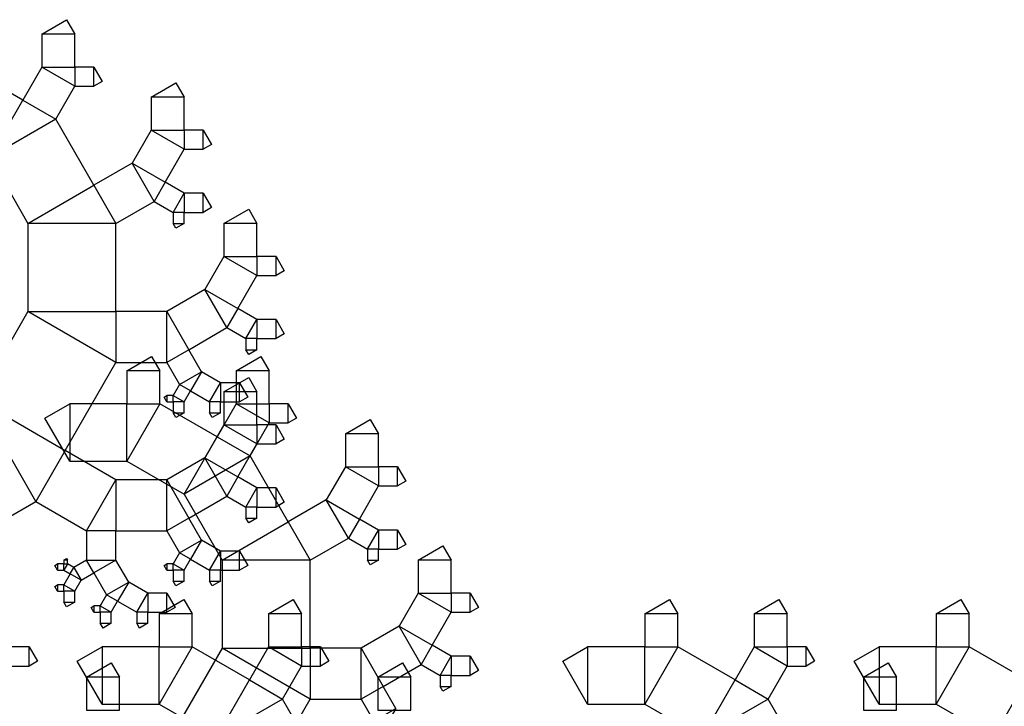
# Model space of a CAD drawing. Units: inches. Extents: x -3.86 to 2.7, y -0.27 to 4.38.
# Drawn here: x 0.88 to 1.46, y 3.6 to 4.01 of the extents above; entities that cross this region are included whole.
import ezdxf

# ---------------------------------------------------------------- set-up
doc = ezdxf.new("R2010")
doc.units = ezdxf.units.IN
doc.header["$MEASUREMENT"] = 0

msp = doc.modelspace()

# ---------------------------------------------------------------- linework, layer by layer
for points in [[(0.88848, 4.00177), (0.88848, 3.98199), (0.90825, 3.98199), (0.90825, 4.00177), (0.88848, 4.00177), (0.90331, 4.01033), (0.90825, 4.00177)], [(0.82303, 3.94774), (0.85729, 3.92797), (0.87706, 3.96222), (0.84281, 3.98199), (0.82303, 3.94774), (0.82303, 3.98199), (0.84281, 3.98199)], [(0.88848, 3.98199), (0.87706, 3.96222), (0.89684, 3.9508), (0.90825, 3.97058), (0.88848, 3.98199), (0.90825, 3.98199), (0.90825, 3.97058)], [(0.91967, 3.98199), (0.90825, 3.98199), (0.90825, 3.97058), (0.91967, 3.97058), (0.91967, 3.98199), (0.92462, 3.97343), (0.91967, 3.97058)], [(0.95392, 3.96399), (0.95392, 3.94421), (0.9737, 3.94421), (0.9737, 3.96399), (0.95392, 3.96399), (0.96875, 3.97255), (0.9737, 3.96399)], [(0.85729, 3.92797), (0.88012, 3.88842), (0.91967, 3.91125), (0.89684, 3.9508), (0.85729, 3.92797), (0.87706, 3.96222), (0.89684, 3.9508)], [(0.95392, 3.94421), (0.94251, 3.92443), (0.96228, 3.91302), (0.9737, 3.93279), (0.95392, 3.94421), (0.9737, 3.94421), (0.9737, 3.93279)], [(0.98512, 3.94421), (0.9737, 3.94421), (0.9737, 3.93279), (0.98512, 3.93279), (0.98512, 3.94421), (0.99006, 3.93565), (0.98512, 3.93279)], [(0.94251, 3.92443), (0.91967, 3.91125), (0.93286, 3.88842), (0.95569, 3.9016), (0.94251, 3.92443), (0.96228, 3.91302), (0.95569, 3.9016)], [(0.88012, 3.88842), (0.88012, 3.83568), (0.93286, 3.83568), (0.93286, 3.88842), (0.88012, 3.88842), (0.91967, 3.91125), (0.93286, 3.88842)], [(0.9737, 3.90643), (0.96228, 3.91302), (0.95569, 3.9016), (0.96711, 3.89501), (0.9737, 3.90643), (0.9737, 3.89501), (0.96711, 3.89501)], [(0.98512, 3.90643), (0.9737, 3.90643), (0.9737, 3.89501), (0.98512, 3.89501), (0.98512, 3.90643), (0.99006, 3.89786), (0.98512, 3.89501)], [(0.9737, 3.88842), (0.9737, 3.89501), (0.96711, 3.89501), (0.96711, 3.88842), (0.9737, 3.88842), (0.96875, 3.88556), (0.96711, 3.88842)], [(0.99755, 3.88842), (0.99755, 3.86864), (1.01733, 3.86864), (1.01733, 3.88842), (0.99755, 3.88842), (1.01238, 3.89698), (1.01733, 3.88842)], [(0.99755, 3.86864), (0.98614, 3.84887), (1.00591, 3.83745), (1.01733, 3.85722), (0.99755, 3.86864), (1.01733, 3.86864), (1.01733, 3.85722)], [(1.02875, 3.86864), (1.01733, 3.86864), (1.01733, 3.85722), (1.02875, 3.85722), (1.02875, 3.86864), (1.03369, 3.86008), (1.02875, 3.85722)], [(0.98614, 3.84887), (0.9633, 3.83568), (0.97648, 3.81285), (0.99932, 3.82603), (0.98614, 3.84887), (1.00591, 3.83745), (0.99932, 3.82603)], [(0.88012, 3.83568), (0.84967, 3.78295), (0.90241, 3.7525), (0.93286, 3.80524), (0.88012, 3.83568), (0.93286, 3.83568), (0.93286, 3.80524)], [(0.9633, 3.83568), (0.93286, 3.83568), (0.93286, 3.80524), (0.9633, 3.80524), (0.9633, 3.83568), (0.97648, 3.81285), (0.9633, 3.80524)], [(1.01733, 3.83086), (1.00591, 3.83745), (0.99932, 3.82603), (1.01074, 3.81944), (1.01733, 3.83086), (1.01733, 3.81944), (1.01074, 3.81944)], [(1.02875, 3.83086), (1.01733, 3.83086), (1.01733, 3.81944), (1.02875, 3.81944), (1.02875, 3.83086), (1.03369, 3.82229), (1.02875, 3.81944)], [(1.01733, 3.81285), (1.01733, 3.81944), (1.01074, 3.81944), (1.01074, 3.81285), (1.01733, 3.81285), (1.01238, 3.80999), (1.01074, 3.81285)], [(0.9841, 3.79966), (0.97648, 3.81285), (0.9633, 3.80524), (0.97091, 3.79205), (0.9841, 3.79966), (0.9775, 3.78825), (0.97091, 3.79205)], [(0.93938, 3.80025), (0.93938, 3.78048), (0.95916, 3.78048), (0.95916, 3.80025), (0.93938, 3.80025), (0.95421, 3.80882), (0.95916, 3.80025)], [(1.00482, 3.80025), (1.00482, 3.78048), (1.0246, 3.78048), (1.0246, 3.80025), (1.00482, 3.80025), (1.01966, 3.80882), (1.0246, 3.80025)], [(0.99551, 3.79307), (0.9841, 3.79966), (0.9775, 3.78825), (0.98892, 3.78165), (0.99551, 3.79307), (0.99551, 3.78165), (0.98892, 3.78165)], [(1.00693, 3.79307), (0.99551, 3.79307), (0.99551, 3.78165), (1.00693, 3.78165), (1.00693, 3.79307), (1.01187, 3.78451), (1.00693, 3.78165)], [(0.99755, 3.78766), (0.99755, 3.76788), (1.01733, 3.76788), (1.01733, 3.78766), (0.99755, 3.78766), (1.01238, 3.79622), (1.01733, 3.78766)], [(0.9737, 3.78165), (0.9775, 3.78825), (0.97091, 3.79205), (0.96711, 3.78546), (0.9737, 3.78165), (0.96711, 3.78165), (0.96711, 3.78546)], [(0.84967, 3.78295), (0.78878, 3.74779), (0.82394, 3.6869), (0.88483, 3.72206), (0.84967, 3.78295), (0.90241, 3.7525), (0.88483, 3.72206)], [(0.90513, 3.74622), (0.93938, 3.74622), (0.93938, 3.78048), (0.90513, 3.78048), (0.90513, 3.74622), (0.8903, 3.77191), (0.90513, 3.78048)], [(0.93938, 3.74622), (0.97363, 3.72645), (0.99341, 3.7607), (0.95916, 3.78048), (0.93938, 3.74622), (0.93938, 3.78048), (0.95916, 3.78048)], [(0.9633, 3.78165), (0.96711, 3.78165), (0.96711, 3.78546), (0.9633, 3.78546), (0.9633, 3.78165), (0.96165, 3.78451), (0.9633, 3.78546)], [(0.9737, 3.77506), (0.9737, 3.78165), (0.96711, 3.78165), (0.96711, 3.77506), (0.9737, 3.77506), (0.96875, 3.77221), (0.96711, 3.77506)], [(0.99551, 3.77506), (0.99551, 3.78165), (0.98892, 3.78165), (0.98892, 3.77506), (0.99551, 3.77506), (0.99057, 3.77221), (0.98892, 3.77506)], [(1.00482, 3.78048), (0.99341, 3.7607), (1.01318, 3.74928), (1.0246, 3.76906), (1.00482, 3.78048), (1.0246, 3.78048), (1.0246, 3.76906)], [(1.03602, 3.78048), (1.0246, 3.78048), (1.0246, 3.76906), (1.03602, 3.76906), (1.03602, 3.78048), (1.04096, 3.77191), (1.03602, 3.76906)], [(1.07027, 3.76247), (1.07027, 3.74269), (1.09004, 3.74269), (1.09004, 3.76247), (1.07027, 3.76247), (1.0851, 3.77103), (1.09004, 3.76247)], [(0.99755, 3.76788), (0.98614, 3.74811), (1.00591, 3.73669), (1.01733, 3.75646), (0.99755, 3.76788), (1.01733, 3.76788), (1.01733, 3.75646)], [(1.02875, 3.76788), (1.01733, 3.76788), (1.01733, 3.75646), (1.02875, 3.75646), (1.02875, 3.76788), (1.03369, 3.75932), (1.02875, 3.75646)], [(0.97363, 3.72645), (0.99647, 3.6869), (1.03602, 3.70973), (1.01318, 3.74928), (0.97363, 3.72645), (0.99341, 3.7607), (1.01318, 3.74928)], [(0.93286, 3.73492), (0.90241, 3.7525), (0.88483, 3.72206), (0.91528, 3.70448), (0.93286, 3.73492), (0.93286, 3.70448), (0.91528, 3.70448)], [(0.98614, 3.74811), (0.9633, 3.73492), (0.97648, 3.71209), (0.99932, 3.72527), (0.98614, 3.74811), (1.00591, 3.73669), (0.99932, 3.72527)], [(1.07027, 3.74269), (1.05885, 3.72292), (1.07863, 3.7115), (1.09004, 3.73128), (1.07027, 3.74269), (1.09004, 3.74269), (1.09004, 3.73128)], [(1.10146, 3.74269), (1.09004, 3.74269), (1.09004, 3.73128), (1.10146, 3.73128), (1.10146, 3.74269), (1.10641, 3.73413), (1.10146, 3.73128)], [(0.9633, 3.73492), (0.93286, 3.73492), (0.93286, 3.70448), (0.9633, 3.70448), (0.9633, 3.73492), (0.97648, 3.71209), (0.9633, 3.70448)], [(1.01733, 3.7301), (1.00591, 3.73669), (0.99932, 3.72527), (1.01074, 3.71868), (1.01733, 3.7301), (1.01733, 3.71868), (1.01074, 3.71868)], [(1.02875, 3.7301), (1.01733, 3.7301), (1.01733, 3.71868), (1.02875, 3.71868), (1.02875, 3.7301), (1.03369, 3.72153), (1.02875, 3.71868)], [(1.05885, 3.72292), (1.03602, 3.70973), (1.0492, 3.6869), (1.07204, 3.70008), (1.05885, 3.72292), (1.07863, 3.7115), (1.07204, 3.70008)], [(1.01733, 3.71209), (1.01733, 3.71868), (1.01074, 3.71868), (1.01074, 3.71209), (1.01733, 3.71209), (1.01238, 3.70923), (1.01074, 3.71209)], [(0.9841, 3.6989), (0.97648, 3.71209), (0.9633, 3.70448), (0.97091, 3.69129), (0.9841, 3.6989), (0.9775, 3.68749), (0.97091, 3.69129)], [(0.99647, 3.6869), (0.99647, 3.63416), (1.0492, 3.63416), (1.0492, 3.6869), (0.99647, 3.6869), (1.03602, 3.70973), (1.0492, 3.6869)], [(1.09004, 3.70491), (1.07863, 3.7115), (1.07204, 3.70008), (1.08345, 3.69349), (1.09004, 3.70491), (1.09004, 3.69349), (1.08345, 3.69349)], [(0.93286, 3.6869), (0.93286, 3.70448), (0.91528, 3.70448), (0.91528, 3.6869), (0.93286, 3.6869), (0.91967, 3.67929), (0.91528, 3.6869)], [(1.10146, 3.70491), (1.09004, 3.70491), (1.09004, 3.69349), (1.10146, 3.69349), (1.10146, 3.70491), (1.10641, 3.69634), (1.10146, 3.69349)], [(0.99551, 3.69231), (0.9841, 3.6989), (0.9775, 3.68749), (0.98892, 3.6809), (0.99551, 3.69231), (0.99551, 3.6809), (0.98892, 3.6809)], [(1.00693, 3.69231), (0.99551, 3.69231), (0.99551, 3.6809), (1.00693, 3.6809), (1.00693, 3.69231), (1.01187, 3.68375), (1.00693, 3.6809)], [(1.09004, 3.6869), (1.09004, 3.69349), (1.08345, 3.69349), (1.08345, 3.6869), (1.09004, 3.6869), (1.0851, 3.68404), (1.08345, 3.6869)], [(1.1139, 3.6869), (1.1139, 3.66712), (1.13367, 3.66712), (1.13367, 3.6869), (1.1139, 3.6869), (1.12873, 3.69546), (1.13367, 3.6869)], [(0.90166, 3.6869), (0.90166, 3.6847), (0.90386, 3.6847), (0.90386, 3.6869), (0.90166, 3.6869), (0.90331, 3.68785), (0.90386, 3.6869)], [(0.91206, 3.67489), (0.91967, 3.67929), (0.91528, 3.6869), (0.90767, 3.6825), (0.91206, 3.67489), (0.90547, 3.6787), (0.90767, 3.6825)], [(0.94047, 3.67372), (0.93286, 3.6869), (0.91967, 3.67929), (0.92728, 3.6661), (0.94047, 3.67372), (0.93387, 3.6623), (0.92728, 3.6661)], [(0.9737, 3.6809), (0.9775, 3.68749), (0.97091, 3.69129), (0.96711, 3.6847), (0.9737, 3.6809), (0.96711, 3.6809), (0.96711, 3.6847)], [(0.89786, 3.6809), (0.90166, 3.6809), (0.90166, 3.6847), (0.89786, 3.6847), (0.89786, 3.6809), (0.89621, 3.68375), (0.89786, 3.6847)], [(0.90166, 3.6809), (0.90547, 3.6787), (0.90767, 3.6825), (0.90386, 3.6847), (0.90166, 3.6809), (0.90166, 3.6847), (0.90386, 3.6847)], [(0.9633, 3.6809), (0.96711, 3.6809), (0.96711, 3.6847), (0.9633, 3.6847), (0.9633, 3.6809), (0.96165, 3.68375), (0.9633, 3.6847)], [(0.9737, 3.6743), (0.9737, 3.6809), (0.96711, 3.6809), (0.96711, 3.6743), (0.9737, 3.6743), (0.96875, 3.67145), (0.96711, 3.6743)], [(0.99551, 3.6743), (0.99551, 3.6809), (0.98892, 3.6809), (0.98892, 3.6743), (0.99551, 3.6743), (0.99057, 3.67145), (0.98892, 3.6743)], [(0.90825, 3.6683), (0.91206, 3.67489), (0.90547, 3.6787), (0.90166, 3.67211), (0.90825, 3.6683), (0.90166, 3.6683), (0.90166, 3.67211)], [(0.89786, 3.6683), (0.90166, 3.6683), (0.90166, 3.67211), (0.89786, 3.67211), (0.89786, 3.6683), (0.89621, 3.67116), (0.89786, 3.67211)], [(0.90825, 3.66171), (0.90825, 3.6683), (0.90166, 3.6683), (0.90166, 3.66171), (0.90825, 3.66171), (0.90331, 3.65885), (0.90166, 3.66171)], [(0.95188, 3.66712), (0.94047, 3.67372), (0.93387, 3.6623), (0.94529, 3.65571), (0.95188, 3.66712), (0.95188, 3.65571), (0.94529, 3.65571)], [(0.93007, 3.65571), (0.93387, 3.6623), (0.92728, 3.6661), (0.92348, 3.65951), (0.93007, 3.65571), (0.92348, 3.65571), (0.92348, 3.65951)], [(0.9633, 3.66712), (0.95188, 3.66712), (0.95188, 3.65571), (0.9633, 3.65571), (0.9633, 3.66712), (0.96825, 3.65856), (0.9633, 3.65571)], [(0.95877, 3.65471), (0.95877, 3.63494), (0.97855, 3.63494), (0.97855, 3.65471), (0.95877, 3.65471), (0.9736, 3.66328), (0.97855, 3.65471)], [(1.02422, 3.65471), (1.02422, 3.63494), (1.04399, 3.63494), (1.04399, 3.65471), (1.02422, 3.65471), (1.03905, 3.66328), (1.04399, 3.65471)], [(1.1139, 3.66712), (1.10248, 3.64735), (1.12226, 3.63593), (1.13367, 3.65571), (1.1139, 3.66712), (1.13367, 3.66712), (1.13367, 3.65571)], [(1.14509, 3.66712), (1.13367, 3.66712), (1.13367, 3.65571), (1.14509, 3.65571), (1.14509, 3.66712), (1.15004, 3.65856), (1.14509, 3.65571)], [(1.24964, 3.65471), (1.24964, 3.63494), (1.26941, 3.63494), (1.26941, 3.65471), (1.24964, 3.65471), (1.26447, 3.66328), (1.26941, 3.65471)], [(1.31508, 3.65471), (1.31508, 3.63494), (1.33486, 3.63494), (1.33486, 3.65471), (1.31508, 3.65471), (1.32991, 3.66328), (1.33486, 3.65471)], [(1.42416, 3.65471), (1.42416, 3.63494), (1.44393, 3.63494), (1.44393, 3.65471), (1.42416, 3.65471), (1.43899, 3.66328), (1.44393, 3.65471)], [(0.91967, 3.65571), (0.92348, 3.65571), (0.92348, 3.65951), (0.91967, 3.65951), (0.91967, 3.65571), (0.91802, 3.65856), (0.91967, 3.65951)], [(0.93007, 3.64911), (0.93007, 3.65571), (0.92348, 3.65571), (0.92348, 3.64911), (0.93007, 3.64911), (0.92513, 3.64626), (0.92348, 3.64911)], [(0.95188, 3.64911), (0.95188, 3.65571), (0.94529, 3.65571), (0.94529, 3.64911), (0.95188, 3.64911), (0.94694, 3.64626), (0.94529, 3.64911)], [(1.10248, 3.64735), (1.07965, 3.63416), (1.09283, 3.61133), (1.11567, 3.62451), (1.10248, 3.64735), (1.12226, 3.63593), (1.11567, 3.62451)], [(0.88089, 3.63494), (0.86947, 3.63494), (0.86947, 3.62352), (0.88089, 3.62352), (0.88089, 3.63494), (0.88583, 3.62637), (0.88089, 3.62352)], [(0.92452, 3.60068), (0.95877, 3.60068), (0.95877, 3.63494), (0.92452, 3.63494), (0.92452, 3.60068), (0.90969, 3.62637), (0.92452, 3.63494)], [(0.95877, 3.60068), (0.99302, 3.58091), (1.0128, 3.61516), (0.97855, 3.63494), (0.95877, 3.60068), (0.95877, 3.63494), (0.97855, 3.63494)], [(0.99647, 3.63416), (0.96602, 3.58143), (1.01875, 3.55098), (1.0492, 3.60372), (0.99647, 3.63416), (1.0492, 3.63416), (1.0492, 3.60372)], [(1.02422, 3.63494), (1.0128, 3.61516), (1.03257, 3.60374), (1.04399, 3.62352), (1.02422, 3.63494), (1.04399, 3.63494), (1.04399, 3.62352)], [(1.05541, 3.63494), (1.04399, 3.63494), (1.04399, 3.62352), (1.05541, 3.62352), (1.05541, 3.63494), (1.06035, 3.62637), (1.05541, 3.62352)], [(1.07965, 3.63416), (1.0492, 3.63416), (1.0492, 3.60372), (1.07965, 3.60372), (1.07965, 3.63416), (1.09283, 3.61133), (1.07965, 3.60372)], [(1.13367, 3.62934), (1.12226, 3.63593), (1.11567, 3.62451), (1.12708, 3.61792), (1.13367, 3.62934), (1.13367, 3.61792), (1.12708, 3.61792)], [(1.21538, 3.60068), (1.24964, 3.60068), (1.24964, 3.63494), (1.21538, 3.63494), (1.21538, 3.60068), (1.20055, 3.62637), (1.21538, 3.63494)], [(1.24964, 3.60068), (1.28389, 3.58091), (1.30366, 3.61516), (1.26941, 3.63494), (1.24964, 3.60068), (1.24964, 3.63494), (1.26941, 3.63494)], [(1.31508, 3.63494), (1.30366, 3.61516), (1.32344, 3.60374), (1.33486, 3.62352), (1.31508, 3.63494), (1.33486, 3.63494), (1.33486, 3.62352)], [(1.34627, 3.63494), (1.33486, 3.63494), (1.33486, 3.62352), (1.34627, 3.62352), (1.34627, 3.63494), (1.35122, 3.62637), (1.34627, 3.62352)], [(1.3899, 3.60068), (1.42416, 3.60068), (1.42416, 3.63494), (1.3899, 3.63494), (1.3899, 3.60068), (1.37507, 3.62637), (1.3899, 3.63494)], [(1.42416, 3.60068), (1.45841, 3.58091), (1.47818, 3.61516), (1.44393, 3.63494), (1.42416, 3.60068), (1.42416, 3.63494), (1.44393, 3.63494)], [(1.14509, 3.62934), (1.13367, 3.62934), (1.13367, 3.61792), (1.14509, 3.61792), (1.14509, 3.62934), (1.15004, 3.62078), (1.14509, 3.61792)], [(0.91514, 3.61693), (0.91514, 3.59715), (0.93492, 3.59715), (0.93492, 3.61693), (0.91514, 3.61693), (0.92997, 3.62549), (0.93492, 3.61693)], [(1.08966, 3.61693), (1.08966, 3.59715), (1.10944, 3.59715), (1.10944, 3.61693), (1.08966, 3.61693), (1.10449, 3.62549), (1.10944, 3.61693)], [(1.38053, 3.61693), (1.38053, 3.59715), (1.4003, 3.59715), (1.4003, 3.61693), (1.38053, 3.61693), (1.39536, 3.62549), (1.4003, 3.61693)], [(1.13367, 3.61133), (1.13367, 3.61792), (1.12708, 3.61792), (1.12708, 3.61133), (1.13367, 3.61133), (1.12873, 3.60848), (1.12708, 3.61133)], [(0.99302, 3.58091), (1.01586, 3.54136), (1.05541, 3.56419), (1.03257, 3.60374), (0.99302, 3.58091), (1.0128, 3.61516), (1.03257, 3.60374)], [(1.10044, 3.59815), (1.09283, 3.61133), (1.07965, 3.60372), (1.08726, 3.59053), (1.10044, 3.59815), (1.09385, 3.58673), (1.08726, 3.59053)], [(1.28389, 3.58091), (1.30672, 3.54136), (1.34627, 3.56419), (1.32344, 3.60374), (1.28389, 3.58091), (1.30366, 3.61516), (1.32344, 3.60374)]]:
    msp.add_lwpolyline(points)

doc.saveas('drawing.dxf')
